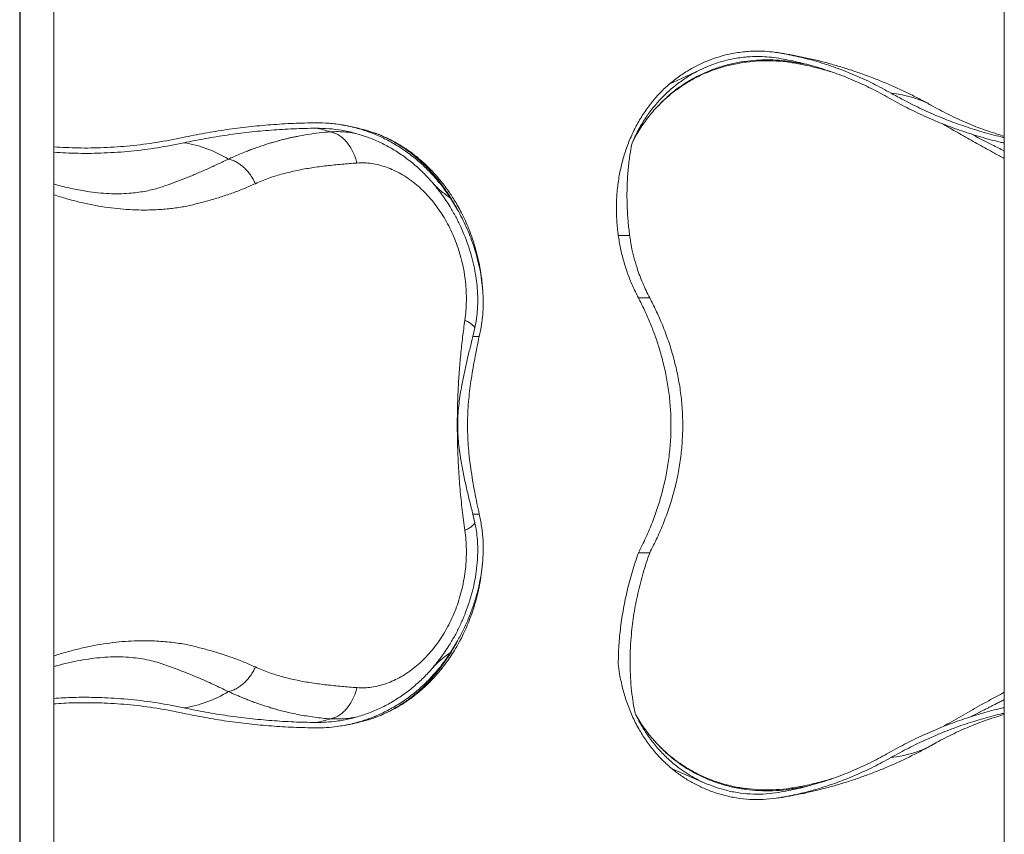
# Model space of a CAD drawing. Units: inches. Extents: x -23294 to 19491, y -162 to 246.
# Drawn here: x -77 to -42, y 140 to 168 of the extents above; entities that cross this region are included whole.
import ezdxf

# ---------------------------------------------------------------- set-up
doc = ezdxf.new("R2010")
doc.units = ezdxf.units.IN
doc.header["$MEASUREMENT"] = 0

msp = doc.modelspace()

# ---------------------------------------------------------------- linework, layer by layer
msp.add_line((-76.513, 237.733), (-76.513, 41.733))
at = {"color": 7, "linetype": 'Continuous', "lineweight": 18}
for p, q in [((-75.325, 43.789), (-75.325, 235.676)), ((-42.2, 235.676), (-42.2, 43.789)), ((-52.67, 166.431), (-53.874, 165.875)), ((-64.368, 164.237), (-64.379, 164.24)), ((-64.256, 164.204), (-64.367, 164.241)), ((-61.5, 161.896), (-61.255, 161.496)), ((-55.653, 160.603), (-55.653, 160.601)), ((-55.653, 160.601), (-55.257, 160.601)), ((-60.373, 158.657), (-60.379, 158.722)), ((-54.952, 158.425), (-54.558, 158.425)), ((-60.719, 157.081), (-60.65, 157.382)), ((-60.498, 157.081), (-60.447, 157.33)), ((-60.498, 157.081), (-60.719, 157.081)), ((-60.65, 150.583), (-60.719, 150.884)), ((-60.498, 150.884), (-60.719, 150.884)), ((-60.447, 150.635), (-60.498, 150.884)), ((-54.952, 149.54), (-54.558, 149.54)), ((-61.255, 146.469), (-61.5, 146.069)), ((-64.378, 143.721), (-64.361, 143.726)), ((-53.78, 142.013), (-52.555, 141.484))]:
    msp.add_line(p, q, dxfattribs=at)
at = {"color": 8, "linetype": 'Continuous', "lineweight": 18}
for p, q in [((-49.065, 166.553), (-49.31, 166.604)), ((-49.31, 141.361), (-49.065, 141.412))]:
    msp.add_line(p, q, dxfattribs=at)
at = {"color": 8, "linetype": 'Continuous', "lineweight": 18, "flags": 128}
for points in [[(-49.884, 166.936), (-49.942, 166.945), (-50.039, 166.959)], [(-49.884, 141.029), (-49.942, 141.02), (-50.039, 141.006)]]:
    msp.add_lwpolyline(points, dxfattribs=at)
at = {"color": 8, "linetype": 'Continuous', "lineweight": 18}
for centre, radius, start, end in [((-46.501, 161.833), 3.74, 61.0017, 84.5229), ((-46.501, 146.133), 3.741, 275.4784, 298.9976)]:
    msp.add_arc(centre, radius, start, end, dxfattribs=at)
at = {"color": 7, "linetype": 'Continuous', "lineweight": 18}
for centre, radius, start, end in [((-66.686, 161.273), 3.103, 71.2037, 80.7812), ((-71.415, 159.704), 4.169, 58.5403, 81.4301), ((-71.415, 148.26), 4.169, 278.5695, 301.4607), ((-66.686, 146.691), 3.102, 279.2153, 288.7978)]:
    msp.add_arc(centre, radius, start, end, dxfattribs=at)
for points, knots in [([(-52.67, 166.431), (-52.56, 166.478), (-52.34, 166.571), (-51.959, 166.69), (-51.53, 166.784), (-51.102, 166.831), (-50.722, 166.838), (-50.391, 166.82), (-50.171, 166.789), (-50.062, 166.773)], [0, 0, 0, 0, 0.132278, 0.265137, 0.445733, 0.626328, 0.750845, 0.875483, 1, 1, 1, 1]), ([(-52.39, 166.743), (-52.271, 166.782), (-51.996, 166.875), (-51.551, 166.97), (-51.11, 167.019), (-50.719, 167.025), (-50.378, 167.008), (-50.152, 166.975), (-50.039, 166.959)], [0, 0, 0, 0, 0.155424, 0.362982, 0.57054, 0.713647, 0.856893, 1, 1, 1, 1]), ([(-49.884, 166.936), (-49.947, 166.946), (-50.055, 166.964), (-50.164, 166.977), (-50.21, 166.982)], [0, 0, 0, 0, 0.582499, 1, 1, 1, 1]), ([(-50.062, 166.773), (-49.844, 166.732), (-49.408, 166.652), (-48.761, 166.48), (-48.115, 166.271), (-47.473, 166.019), (-46.835, 165.728), (-46.421, 165.501), (-46.214, 165.387)], [0, 0, 0, 0, 0.164583, 0.329275, 0.493859, 0.662534, 0.831325, 1, 1, 1, 1]), ([(-50.039, 166.959), (-49.819, 166.918), (-49.378, 166.836), (-48.722, 166.663), (-48.068, 166.451), (-47.418, 166.195), (-46.773, 165.901), (-46.354, 165.671), (-46.144, 165.556)], [0, 0, 0, 0, 0.164584, 0.3292771, 0.4938596, 0.662534, 0.8313256, 1, 1, 1, 1]), ([(-44.687, 165.104), (-44.809, 165.171), (-45.062, 165.311), (-45.452, 165.51), (-45.855, 165.702), (-46.264, 165.883), (-46.677, 166.052), (-47.096, 166.21), (-47.518, 166.355), (-47.944, 166.489), (-48.374, 166.611), (-48.807, 166.72), (-49.243, 166.818), (-49.602, 166.888), (-49.817, 166.924), (-49.884, 166.936)], [0, 0, 0, 0, 0.075668, 0.156333, 0.237018, 0.317702, 0.398383, 0.47906, 0.559726, 0.640381, 0.721024, 0.801652, 0.88226, 0.962851, 1, 1, 1, 1]), ([(-52.67, 166.431), (-52.803, 166.367), (-53.069, 166.238), (-53.449, 165.995), (-53.81, 165.713), (-54.146, 165.395), (-54.45, 165.047), (-54.724, 164.669), (-54.971, 164.261), (-55.106, 163.965), (-55.174, 163.817)], [0, 0, 0, 0, 0.1232675, 0.2465371, 0.3733871, 0.5002386, 0.6233951, 0.7465534, 0.8732782, 1, 1, 1, 1]), ([(-49.31, 166.604), (-49.409, 166.621), (-49.604, 166.657), (-49.898, 166.692), (-50.181, 166.713), (-50.454, 166.72), (-50.777, 166.713), (-51.158, 166.682), (-51.595, 166.611), (-52.028, 166.502), (-52.455, 166.354), (-52.871, 166.167), (-53.275, 165.94), (-53.662, 165.672), (-54.03, 165.365), (-54.252, 165.13), (-54.363, 165.012)], [0, 0, 0, 0, 0.05172, 0.10316, 0.154332, 0.200905, 0.247228, 0.325366, 0.404744, 0.485426, 0.56747, 0.650936, 0.735874, 0.822331, 0.910358, 1, 1, 1, 1]), ([(-54.363, 165.012), (-54.258, 165.12), (-54.048, 165.338), (-53.699, 165.627), (-53.329, 165.886), (-52.937, 166.11), (-52.525, 166.299), (-52.095, 166.452), (-51.651, 166.568), (-51.196, 166.646), (-50.732, 166.686), (-50.261, 166.686), (-49.784, 166.652), (-49.468, 166.597), (-49.309, 166.57)], [0, 0, 0, 0, 0.083187, 0.166877, 0.250169, 0.332984, 0.415912, 0.499433, 0.582865, 0.665704, 0.748638, 0.832236, 0.916157, 1, 1, 1, 1]), ([(-52.39, 166.743), (-52.519, 166.692), (-52.779, 166.59), (-53.157, 166.389), (-53.526, 166.155), (-53.758, 165.968), (-53.874, 165.875)], [0, 0, 0, 0, 0.246802, 0.493601, 0.746802, 1, 1, 1, 1]), ([(-49.309, 166.57), (-49.309, 166.574), (-49.308, 166.583), (-49.308, 166.594), (-49.309, 166.601), (-49.31, 166.603), (-49.31, 166.604)], [0, 0, 0, 0, 0.245888, 0.500035, 0.754067, 1, 1, 1, 1]), ([(-53.874, 165.875), (-53.98, 165.778), (-54.191, 165.584), (-54.484, 165.249), (-54.756, 164.879), (-55.002, 164.472), (-55.215, 164.041), (-55.392, 163.588), (-55.532, 163.114), (-55.634, 162.623), (-55.699, 162.12), (-55.723, 161.614), (-55.711, 161.107), (-55.672, 160.771), (-55.653, 160.603)], [0, 0, 0, 0, 0.078856, 0.157712, 0.24178, 0.326145, 0.410513, 0.494587, 0.579352, 0.664411, 0.749473, 0.834246, 0.917123, 1, 1, 1, 1]), ([(-46.214, 165.387), (-46.011, 165.275), (-45.605, 165.05), (-44.979, 164.751), (-44.343, 164.48), (-43.691, 164.237), (-43.022, 164.028), (-42.523, 163.889), (-42.246, 163.831), (-42.2, 163.822)], [0, 0, 0, 0, 0.159565, 0.319268, 0.47897, 0.638538, 0.802674, 0.966957, 1, 1, 1, 1]), ([(-46.144, 165.556), (-45.943, 165.445), (-45.54, 165.222), (-44.921, 164.926), (-44.291, 164.658), (-43.645, 164.417), (-42.983, 164.21), (-42.499, 164.075), (-42.235, 164.02), (-42.2, 164.012)], [0, 0, 0, 0, 0.160771, 0.32168, 0.482587, 0.643359, 0.808732, 0.974256, 1, 1, 1, 1]), ([(-42.2, 164.058), (-42.284, 164.082), (-42.477, 164.138), (-42.779, 164.238), (-43.105, 164.356), (-43.426, 164.485), (-43.745, 164.623), (-44.059, 164.772), (-44.373, 164.93), (-44.582, 165.046), (-44.687, 165.104)], [0, 0, 0, 0, 0.102739, 0.236275, 0.367775, 0.497294, 0.624909, 0.750709, 0.87479, 1, 1, 1, 1]), ([(-55.174, 163.817), (-55.12, 163.921), (-55.024, 164.106), (-54.866, 164.361), (-54.71, 164.587), (-54.544, 164.805), (-54.423, 164.943), (-54.363, 165.012)], [0, 0, 0, 0, 0.240386, 0.429371, 0.618356, 0.809175, 1, 1, 1, 1]), ([(-70.828, 164.011), (-70.575, 164.063), (-70.07, 164.167), (-69.305, 164.29), (-68.534, 164.389), (-67.757, 164.461), (-66.975, 164.509), (-66.452, 164.519), (-66.191, 164.524)], [0, 0, 0, 0, 0.165906, 0.331854, 0.49776, 0.665159, 0.832601, 1, 1, 1, 1]), ([(-66.191, 164.524), (-66.036, 164.521), (-65.727, 164.516), (-65.26, 164.455), (-64.795, 164.354), (-64.339, 164.21), (-63.899, 164.027), (-63.473, 163.805), (-63.062, 163.543), (-62.686, 163.253), (-62.346, 162.946), (-62.041, 162.623), (-61.755, 162.275), (-61.585, 162.023), (-61.5, 161.896)], [0, 0, 0, 0, 0.084592, 0.169182, 0.256209, 0.343237, 0.428212, 0.513188, 0.60063, 0.688072, 0.765143, 0.842214, 0.921108, 1, 1, 1, 1]), ([(-64.378, 164.243), (-64.429, 164.258), (-64.579, 164.303), (-64.834, 164.364), (-65.085, 164.419), (-65.235, 164.443), (-65.282, 164.45)], [0, 0, 0, 0, 0.170855, 0.508197, 0.846072, 1, 1, 1, 1]), ([(-70.794, 163.827), (-70.543, 163.878), (-70.041, 163.981), (-69.281, 164.103), (-68.516, 164.202), (-67.744, 164.274), (-66.968, 164.322), (-66.449, 164.331), (-66.189, 164.336)], [0, 0, 0, 0, 0.165906, 0.331855, 0.497762, 0.66516, 0.832601, 1, 1, 1, 1]), ([(-65.686, 164.21), (-65.817, 164.199), (-66.085, 164.175), (-66.47, 164.121), (-66.763, 164.069), (-66.966, 164.028), (-67.091, 164), (-67.219, 163.971), (-67.352, 163.938), (-67.471, 163.907), (-67.572, 163.879), (-67.666, 163.852), (-67.778, 163.819), (-67.918, 163.775), (-68.081, 163.722), (-68.263, 163.659), (-68.444, 163.593), (-68.641, 163.516), (-68.843, 163.434), (-69.05, 163.346), (-69.179, 163.288), (-69.239, 163.261)], [0, 0, 0, 0, 0.10132, 0.207711, 0.308045, 0.341603, 0.376479, 0.412673, 0.450182, 0.489005, 0.513823, 0.53683, 0.570214, 0.610634, 0.658076, 0.712525, 0.769047, 0.817238, 0.886288, 0.947199, 1, 1, 1, 1]), ([(-66.189, 164.336), (-66.039, 164.333), (-65.739, 164.328), (-65.287, 164.269), (-64.837, 164.171), (-64.395, 164.032), (-63.969, 163.854), (-63.556, 163.64), (-63.158, 163.386), (-62.787, 163.1), (-62.445, 162.791), (-62.243, 162.568), (-62.141, 162.456)], [0, 0, 0, 0, 0.099375, 0.19875, 0.300984, 0.403219, 0.503061, 0.602903, 0.705641, 0.808382, 0.903884, 1, 1, 1, 1]), ([(-65.686, 164.21), (-65.638, 164.198), (-65.538, 164.174), (-65.392, 164.099), (-65.251, 163.995), (-65.119, 163.861), (-65, 163.701), (-64.9, 163.521), (-64.817, 163.328), (-64.778, 163.191), (-64.759, 163.123)], [0, 0, 0, 0, 0.120517, 0.2448, 0.37172, 0.500001, 0.628284, 0.755205, 0.879481, 1, 1, 1, 1]), ([(-60.389, 158.822), (-60.396, 158.907), (-60.414, 159.128), (-60.47, 159.477), (-60.55, 159.859), (-60.646, 160.213), (-60.756, 160.553), (-60.878, 160.875), (-61.01, 161.176), (-61.142, 161.441), (-61.27, 161.673), (-61.391, 161.875), (-61.504, 162.048), (-61.6, 162.187), (-61.679, 162.295), (-61.741, 162.377), (-61.803, 162.456), (-61.876, 162.546), (-61.971, 162.658), (-62.09, 162.791), (-62.225, 162.932), (-62.368, 163.071), (-62.52, 163.209), (-62.681, 163.344), (-62.841, 163.468), (-62.981, 163.569), (-63.084, 163.639), (-63.169, 163.693), (-63.254, 163.746), (-63.366, 163.812), (-63.508, 163.891), (-63.679, 163.978), (-63.883, 164.069), (-64.051, 164.138), (-64.154, 164.171), (-64.176, 164.178)], [0, 0, 0, 0, 0.035697, 0.093115, 0.147211, 0.198265, 0.246152, 0.29674, 0.342786, 0.384539, 0.4221, 0.455624, 0.485248, 0.51094, 0.528231, 0.543013, 0.555592, 0.571556, 0.593054, 0.619577, 0.648999, 0.678183, 0.707182, 0.739968, 0.771057, 0.79701, 0.817602, 0.828046, 0.843068, 0.862753, 0.887127, 0.916244, 0.950184, 0.989082, 1, 1, 1, 1]), ([(-75.325, 163.686), (-75.043, 163.671), (-74.462, 163.638), (-73.571, 163.652), (-72.658, 163.716), (-71.739, 163.83), (-71.131, 163.951), (-70.828, 164.011)], [0, 0, 0, 0, 0.188386, 0.387497, 0.591617, 0.795881, 1, 1, 1, 1]), ([(-75.325, 163.498), (-75.043, 163.483), (-74.46, 163.45), (-73.565, 163.465), (-72.642, 163.529), (-71.714, 163.644), (-71.1, 163.766), (-70.794, 163.827)], [0, 0, 0, 0, 0.186458, 0.386043, 0.590646, 0.795395, 1, 1, 1, 1]), ([(-55.257, 160.601), (-55.276, 160.763), (-55.315, 161.085), (-55.345, 161.57), (-55.354, 162.057), (-55.339, 162.545), (-55.299, 163.033), (-55.243, 163.457), (-55.194, 163.717), (-55.174, 163.817)], [0, 0, 0, 0, 0.148739, 0.297562, 0.446293, 0.59853, 0.75087, 0.903088, 1, 1, 1, 1]), ([(-68.3, 162.403), (-68.325, 162.456), (-68.376, 162.561), (-68.471, 162.71), (-68.58, 162.85), (-68.702, 162.974), (-68.833, 163.08), (-68.968, 163.164), (-69.104, 163.226), (-69.195, 163.249), (-69.239, 163.261)], [0, 0, 0, 0, 0.120895, 0.245242, 0.372001, 0.499996, 0.627994, 0.754751, 0.879098, 1, 1, 1, 1]), ([(-68.3, 162.403), (-68.144, 162.47), (-67.832, 162.603), (-67.342, 162.752), (-66.842, 162.871), (-66.331, 162.962), (-65.813, 163.03), (-65.288, 163.083), (-64.936, 163.11), (-64.759, 163.123)], [0, 0, 0, 0, 0.143442, 0.286407, 0.429134, 0.571695, 0.714213, 0.85683, 1, 1, 1, 1]), ([(-64.759, 163.123), (-64.675, 163.126), (-64.508, 163.133), (-64.252, 163.109), (-63.993, 163.059), (-63.735, 162.982), (-63.48, 162.878), (-63.229, 162.75), (-62.983, 162.597), (-62.744, 162.419), (-62.515, 162.219), (-62.297, 161.999), (-62.091, 161.759), (-61.899, 161.5), (-61.72, 161.225), (-61.558, 160.935), (-61.414, 160.632), (-61.287, 160.317), (-61.179, 159.992), (-61.09, 159.661), (-61.022, 159.325), (-60.975, 158.986), (-60.949, 158.645), (-60.944, 158.307), (-60.958, 157.972), (-60.985, 157.755), (-60.999, 157.646)], [0, 0, 0, 0, 0.041656, 0.083201, 0.124928, 0.166859, 0.208508, 0.249968, 0.29151, 0.333324, 0.375041, 0.416447, 0.457858, 0.499537, 0.541287, 0.582835, 0.624315, 0.665992, 0.707849, 0.749577, 0.791132, 0.832769, 0.874663, 0.916563, 0.958261, 1, 1, 1, 1]), ([(-62.141, 162.456), (-62.029, 162.32), (-61.861, 162.115), (-61.656, 161.822), (-61.56, 161.669), (-61.512, 161.592)], [0, 0, 0, 0, 0.497426, 0.748717, 1, 1, 1, 1]), ([(-62.141, 162.456), (-62.093, 162.403), (-61.998, 162.298), (-61.786, 162.107), (-61.615, 161.981), (-61.5, 161.896)], [0, 0, 0, 0, 0.247966, 0.496041, 1, 1, 1, 1]), ([(-60.65, 157.382), (-60.629, 157.488), (-60.588, 157.7), (-60.555, 158.038), (-60.546, 158.388), (-60.562, 158.746), (-60.602, 159.104), (-60.665, 159.465), (-60.751, 159.829), (-60.86, 160.193), (-60.99, 160.553), (-61.142, 160.907), (-61.314, 161.256), (-61.446, 161.48), (-61.512, 161.592)], [0, 0, 0, 0, 0.081779, 0.163553, 0.247732, 0.331912, 0.413243, 0.494575, 0.578207, 0.661844, 0.745316, 0.828789, 0.914392, 1, 1, 1, 1]), ([(-60.447, 157.33), (-60.427, 157.442), (-60.388, 157.665), (-60.36, 158.02), (-60.356, 158.388), (-60.378, 158.763), (-60.424, 159.14), (-60.494, 159.518), (-60.588, 159.899), (-60.699, 160.259), (-60.821, 160.592), (-60.95, 160.899), (-61.094, 161.202), (-61.201, 161.399), (-61.255, 161.497)], [0, 0, 0, 0, 0.086943, 0.173881, 0.263374, 0.352867, 0.439389, 0.525913, 0.614898, 0.703886, 0.777269, 0.850654, 0.925327, 1, 1, 1, 1]), ([(-55.653, 160.601), (-55.629, 160.453), (-55.581, 160.153), (-55.47, 159.71), (-55.33, 159.275), (-55.161, 158.845), (-55.022, 158.567), (-54.952, 158.425)], [0, 0, 0, 0, 0.1974236, 0.3991859, 0.5963121, 0.7942065, 1, 1, 1, 1]), ([(-54.558, 158.425), (-54.642, 158.595), (-54.81, 158.934), (-54.987, 159.41), (-55.112, 159.84), (-55.2, 160.219), (-55.238, 160.474), (-55.257, 160.601)], [0, 0, 0, 0, 0.245738, 0.491465, 0.660921, 0.83055, 1, 1, 1, 1]), ([(-54.952, 158.425), (-54.88, 158.284), (-54.738, 158.003), (-54.549, 157.573), (-54.381, 157.141), (-54.234, 156.707), (-54.097, 156.228), (-53.977, 155.703), (-53.884, 155.131), (-53.829, 154.558), (-53.81, 153.982), (-53.829, 153.404), (-53.885, 152.828), (-53.978, 152.256), (-54.106, 151.697), (-54.267, 151.146), (-54.461, 150.605), (-54.687, 150.067), (-54.863, 149.716), (-54.952, 149.54)], [0, 0, 0, 0, 0.051485, 0.102186, 0.152201, 0.201635, 0.250597, 0.313615, 0.375981, 0.437951, 0.499787, 0.562373, 0.625113, 0.687105, 0.749651, 0.810855, 0.8729, 0.935868, 1, 1, 1, 1]), ([(-54.558, 149.54), (-54.469, 149.714), (-54.292, 150.063), (-54.062, 150.604), (-53.861, 151.157), (-53.693, 151.724), (-53.562, 152.303), (-53.469, 152.893), (-53.414, 153.489), (-53.4, 154.086), (-53.427, 154.681), (-53.495, 155.271), (-53.602, 155.855), (-53.747, 156.432), (-53.926, 156.998), (-54.126, 157.518), (-54.337, 157.994), (-54.484, 158.281), (-54.558, 158.425)], [0, 0, 0, 0, 0.063381, 0.126866, 0.190331, 0.253687, 0.317892, 0.38232, 0.446813, 0.511222, 0.57541, 0.639244, 0.703269, 0.767384, 0.831455, 0.895327, 0.947662, 1, 1, 1, 1]), ([(-60.999, 157.646), (-61.026, 157.449), (-61.08, 157.054), (-61.145, 156.452), (-61.197, 155.843), (-61.235, 155.227), (-61.258, 154.604), (-61.266, 153.936), (-61.255, 153.228), (-61.222, 152.486), (-61.168, 151.753), (-61.095, 151.029), (-61.031, 150.556), (-60.999, 150.319)], [0, 0, 0, 0, 0.083653, 0.166934, 0.250015, 0.333141, 0.416682, 0.500772, 0.601138, 0.700726, 0.800076, 0.899685, 1, 1, 1, 1]), ([(-60.65, 157.382), (-60.665, 157.403), (-60.696, 157.444), (-60.771, 157.51), (-60.869, 157.578), (-60.956, 157.624), (-60.999, 157.646)], [0, 0, 0, 0, 0.2371378, 0.4720254, 0.7396839, 1, 1, 1, 1]), ([(-60.719, 150.884), (-60.756, 151.032), (-60.829, 151.329), (-60.942, 151.796), (-61.048, 152.281), (-61.131, 152.719), (-61.19, 153.104), (-61.226, 153.429), (-61.248, 153.758), (-61.252, 154.089), (-61.236, 154.419), (-61.204, 154.746), (-61.16, 155.068), (-61.097, 155.431), (-61.016, 155.831), (-60.919, 156.263), (-60.818, 156.681), (-60.752, 156.948), (-60.719, 157.081)], [0, 0, 0, 0, 0.079646, 0.159532, 0.239311, 0.318812, 0.368008, 0.417369, 0.466669, 0.515782, 0.564985, 0.614358, 0.663797, 0.713091, 0.784689, 0.856474, 0.92832, 1, 1, 1, 1]), ([(-60.498, 150.884), (-60.524, 151.01), (-60.577, 151.26), (-60.656, 151.654), (-60.729, 152.06), (-60.795, 152.479), (-60.847, 152.887), (-60.883, 153.282), (-60.903, 153.661), (-60.909, 154.042), (-60.9, 154.422), (-60.874, 154.798), (-60.836, 155.169), (-60.788, 155.532), (-60.728, 155.91), (-60.657, 156.299), (-60.578, 156.699), (-60.525, 156.953), (-60.498, 157.081)], [0, 0, 0, 0, 0.067295, 0.134861, 0.20244, 0.269848, 0.33701, 0.394217, 0.451628, 0.509018, 0.566194, 0.623222, 0.680422, 0.737669, 0.794763, 0.863136, 0.931599, 1, 1, 1, 1]), ([(-61.255, 146.468), (-61.187, 146.593), (-61.051, 146.844), (-60.873, 147.239), (-60.717, 147.648), (-60.588, 148.061), (-60.488, 148.47), (-60.415, 148.877), (-60.37, 149.285), (-60.356, 149.638), (-60.361, 149.932), (-60.378, 150.171), (-60.405, 150.406), (-60.433, 150.559), (-60.447, 150.635)], [0, 0, 0, 0, 0.094966, 0.189929, 0.28775, 0.385564, 0.478509, 0.571447, 0.667496, 0.763541, 0.822272, 0.881004, 0.940501, 1, 1, 1, 1]), ([(-60.999, 150.319), (-60.985, 150.21), (-60.958, 149.994), (-60.944, 149.661), (-60.948, 149.323), (-60.975, 148.982), (-61.022, 148.643), (-61.09, 148.307), (-61.178, 147.976), (-61.285, 147.651), (-61.412, 147.336), (-61.557, 147.032), (-61.719, 146.743), (-61.897, 146.467), (-62.089, 146.208), (-62.296, 145.968), (-62.513, 145.747), (-62.742, 145.548), (-62.981, 145.37), (-63.227, 145.216), (-63.478, 145.087), (-63.733, 144.984), (-63.991, 144.907), (-64.25, 144.857), (-64.507, 144.832), (-64.675, 144.839), (-64.759, 144.842)], [0, 0, 0, 0, 0.0416518, 0.0831898, 0.1248545, 0.1668252, 0.2086136, 0.2501475, 0.2916911, 0.3334862, 0.3753492, 0.4168714, 0.4583146, 0.4999308, 0.5417548, 0.5833113, 0.6246991, 0.666294, 0.7080901, 0.7497864, 0.7912825, 0.832812, 0.8746229, 0.9165248, 0.9582634, 1, 1, 1, 1]), ([(-61.512, 146.372), (-61.446, 146.484), (-61.314, 146.708), (-61.139, 147.063), (-60.982, 147.43), (-60.846, 147.811), (-60.734, 148.198), (-60.645, 148.594), (-60.584, 148.994), (-60.553, 149.364), (-60.548, 149.699), (-60.561, 150.001), (-60.593, 150.297), (-60.631, 150.488), (-60.65, 150.583)], [0, 0, 0, 0, 0.08558, 0.171156, 0.258993, 0.346826, 0.435928, 0.525024, 0.617148, 0.709268, 0.781138, 0.853009, 0.926502, 1, 1, 1, 1]), ([(-60.65, 150.583), (-60.665, 150.562), (-60.696, 150.521), (-60.771, 150.455), (-60.869, 150.387), (-60.956, 150.341), (-60.999, 150.319)], [0, 0, 0, 0, 0.237123, 0.472025, 0.739684, 1, 1, 1, 1]), ([(-55.655, 145.681), (-55.649, 145.892), (-55.639, 146.314), (-55.575, 146.955), (-55.477, 147.601), (-55.339, 148.252), (-55.168, 148.9), (-55.024, 149.326), (-54.952, 149.54)], [0, 0, 0, 0, 0.162494, 0.325621, 0.493026, 0.660436, 0.830217, 1, 1, 1, 1]), ([(-55.066, 143.941), (-55.067, 143.946), (-55.098, 144.097), (-55.15, 144.398), (-55.203, 144.846), (-55.235, 145.303), (-55.245, 145.767), (-55.233, 146.237), (-55.193, 146.788), (-55.113, 147.419), (-54.975, 148.13), (-54.794, 148.84), (-54.637, 149.306), (-54.558, 149.54)], [0, 0, 0, 0, 0.002764, 0.083693, 0.164682, 0.245618, 0.328522, 0.411481, 0.494393, 0.619616, 0.744844, 0.87242, 1, 1, 1, 1]), ([(-64.124, 143.804), (-64.114, 143.808), (-64.019, 143.838), (-63.857, 143.907), (-63.648, 144.002), (-63.474, 144.093), (-63.286, 144.198), (-63.08, 144.327), (-62.881, 144.467), (-62.725, 144.587), (-62.601, 144.688), (-62.477, 144.795), (-62.361, 144.901), (-62.26, 144.999), (-62.178, 145.083), (-62.112, 145.152), (-62.05, 145.219), (-61.978, 145.3), (-61.886, 145.407), (-61.775, 145.543), (-61.648, 145.711), (-61.506, 145.913), (-61.354, 146.149), (-61.196, 146.424), (-61.047, 146.715), (-60.91, 147.02), (-60.786, 147.333), (-60.671, 147.674), (-60.568, 148.043), (-60.485, 148.415), (-60.425, 148.787), (-60.392, 149.041), (-60.384, 149.179), (-60.383, 149.193)], [0, 0, 0, 0, 0.005036, 0.044954, 0.079688, 0.109398, 0.134566, 0.179946, 0.221538, 0.244687, 0.268417, 0.292695, 0.31671, 0.337334, 0.354277, 0.367567, 0.378871, 0.394512, 0.415149, 0.440832, 0.471532, 0.507133, 0.547483, 0.592605, 0.642628, 0.68634, 0.733516, 0.783767, 0.836857, 0.892974, 0.942255, 0.994068, 1, 1, 1, 1]), ([(-61.512, 146.373), (-61.609, 146.223), (-61.754, 145.996), (-61.97, 145.713), (-62.084, 145.577), (-62.141, 145.509)], [0, 0, 0, 0, 0.497404, 0.748701, 1, 1, 1, 1]), ([(-61.5, 146.069), (-61.594, 145.93), (-61.782, 145.651), (-62.102, 145.271), (-62.446, 144.922), (-62.817, 144.605), (-63.214, 144.319), (-63.632, 144.071), (-64.064, 143.864), (-64.511, 143.696), (-64.973, 143.567), (-65.412, 143.488), (-65.819, 143.446), (-66.067, 143.443), (-66.191, 143.441)], [0, 0, 0, 0, 0.086858, 0.17435, 0.259351, 0.344352, 0.43182, 0.519288, 0.604316, 0.689343, 0.776842, 0.864341, 0.932022, 1, 1, 1, 1]), ([(-61.5, 146.069), (-61.613, 145.985), (-61.784, 145.859), (-61.995, 145.669), (-62.093, 145.563), (-62.141, 145.509)], [0, 0, 0, 0, 0.49687, 0.748501, 1, 1, 1, 1]), ([(-69.239, 144.704), (-69.195, 144.716), (-69.104, 144.739), (-68.968, 144.801), (-68.833, 144.885), (-68.702, 144.991), (-68.58, 145.115), (-68.471, 145.255), (-68.376, 145.404), (-68.325, 145.509), (-68.3, 145.562)], [0, 0, 0, 0, 0.120901, 0.245248, 0.372005, 0.500003, 0.627999, 0.754757, 0.879105, 1, 1, 1, 1]), ([(-64.759, 144.842), (-64.936, 144.855), (-65.289, 144.882), (-65.813, 144.935), (-66.331, 145.003), (-66.842, 145.094), (-67.342, 145.213), (-67.832, 145.362), (-68.144, 145.495), (-68.3, 145.562)], [0, 0, 0, 0, 0.143246, 0.285842, 0.428349, 0.5709, 0.713616, 0.856571, 1, 1, 1, 1]), ([(-62.141, 145.509), (-62.172, 145.474), (-62.309, 145.319), (-62.566, 145.06), (-62.927, 144.752), (-63.311, 144.477), (-63.714, 144.238), (-64.135, 144.036), (-64.57, 143.874), (-65.015, 143.75), (-65.436, 143.674), (-65.828, 143.634), (-66.069, 143.631), (-66.189, 143.629)], [0, 0, 0, 0, 0.0299314, 0.1310631, 0.2325562, 0.3340491, 0.4351797, 0.5363475, 0.637877, 0.7394061, 0.8405725, 0.9202861, 1, 1, 1, 1]), ([(-55.655, 145.681), (-55.639, 145.559), (-55.603, 145.267), (-55.506, 144.817), (-55.362, 144.33), (-55.174, 143.858), (-54.953, 143.419), (-54.703, 143.019), (-54.428, 142.654), (-54.122, 142.313), (-53.894, 142.113), (-53.78, 142.013)], [0, 0, 0, 0, 0.083186, 0.199393, 0.315597, 0.435334, 0.555067, 0.664771, 0.774474, 0.887237, 1, 1, 1, 1]), ([(-65.686, 143.755), (-65.638, 143.767), (-65.538, 143.791), (-65.392, 143.866), (-65.251, 143.97), (-65.119, 144.104), (-65, 144.264), (-64.9, 144.444), (-64.817, 144.637), (-64.778, 144.774), (-64.759, 144.842)], [0, 0, 0, 0, 0.12052, 0.2448, 0.371719, 0.500003, 0.628286, 0.755205, 0.879483, 1, 1, 1, 1]), ([(-70.794, 144.138), (-71.099, 144.199), (-71.711, 144.32), (-72.635, 144.435), (-73.491, 144.496), (-74.275, 144.51), (-74.863, 144.499), (-75.213, 144.473), (-75.325, 144.464)], [0, 0, 0, 0, 0.203807, 0.407755, 0.611559, 0.768409, 0.925391, 1, 1, 1, 1]), ([(-69.239, 144.704), (-69.204, 144.688), (-69.13, 144.655), (-69.014, 144.604), (-68.888, 144.55), (-68.752, 144.493), (-68.605, 144.435), (-68.442, 144.372), (-68.269, 144.308), (-68.082, 144.243), (-67.903, 144.185), (-67.742, 144.135), (-67.607, 144.096), (-67.462, 144.056), (-67.271, 144.006), (-67.034, 143.951), (-66.775, 143.898), (-66.512, 143.852), (-66.241, 143.812), (-65.964, 143.778), (-65.778, 143.762), (-65.686, 143.755)], [0, 0, 0, 0, 0.031106, 0.065201, 0.102289, 0.142378, 0.185475, 0.231582, 0.285572, 0.337914, 0.394657, 0.441283, 0.477768, 0.511312, 0.565269, 0.640798, 0.710613, 0.780805, 0.856355, 0.929417, 1, 1, 1, 1]), ([(-70.828, 143.954), (-71.13, 144.014), (-71.735, 144.134), (-72.649, 144.248), (-73.495, 144.309), (-74.271, 144.322), (-74.858, 144.312), (-75.209, 144.285), (-75.325, 144.276)], [0, 0, 0, 0, 0.203102, 0.406344, 0.609445, 0.765746, 0.922177, 1, 1, 1, 1]), ([(-66.189, 143.629), (-66.446, 143.634), (-66.961, 143.643), (-67.731, 143.69), (-68.5, 143.761), (-69.268, 143.86), (-70.034, 143.982), (-70.541, 144.086), (-70.794, 144.138)], [0, 0, 0, 0, 0.165906, 0.331852, 0.49776, 0.665158, 0.832601, 1, 1, 1, 1]), ([(-42.2, 144.143), (-42.262, 144.13), (-42.542, 144.07), (-43.036, 143.933), (-43.684, 143.73), (-44.329, 143.491), (-44.97, 143.218), (-45.6, 142.917), (-46.01, 142.691), (-46.214, 142.578)], [0, 0, 0, 0, 0.044008, 0.200537, 0.356938, 0.517634, 0.678469, 0.839305, 1, 1, 1, 1]), ([(-66.191, 143.441), (-66.45, 143.446), (-66.968, 143.455), (-67.743, 143.503), (-68.518, 143.574), (-69.291, 143.673), (-70.063, 143.797), (-70.573, 143.902), (-70.828, 143.954)], [0, 0, 0, 0, 0.165908, 0.331854, 0.49776, 0.665159, 0.832599, 1, 1, 1, 1]), ([(-55.066, 143.941), (-55.047, 143.907), (-54.983, 143.793), (-54.866, 143.603), (-54.709, 143.377), (-54.542, 143.157), (-54.42, 143.019), (-54.36, 142.95)], [0, 0, 0, 0, 0.095567, 0.32057, 0.545577, 0.772788, 1, 1, 1, 1]), ([(-55.066, 143.941), (-55.007, 143.822), (-54.877, 143.562), (-54.64, 143.188), (-54.359, 142.816), (-54.044, 142.472), (-53.73, 142.19), (-53.43, 141.963), (-53.151, 141.782), (-52.86, 141.619), (-52.657, 141.529), (-52.555, 141.484)], [0, 0, 0, 0, 0.106988, 0.233775, 0.360562, 0.491072, 0.62158, 0.715447, 0.809313, 0.904657, 1, 1, 1, 1]), ([(-42.2, 143.952), (-42.249, 143.942), (-42.516, 143.885), (-42.993, 143.752), (-43.636, 143.55), (-44.275, 143.314), (-44.91, 143.044), (-45.535, 142.745), (-45.941, 142.521), (-46.144, 142.409)], [0, 0, 0, 0, 0.035729, 0.193607, 0.351354, 0.513446, 0.675676, 0.837909, 1, 1, 1, 1]), ([(-44.687, 142.861), (-44.648, 142.883), (-44.509, 142.961), (-44.267, 143.089), (-43.962, 143.241), (-43.654, 143.382), (-43.343, 143.515), (-43.029, 143.637), (-42.712, 143.75), (-42.435, 143.84), (-42.264, 143.888), (-42.2, 143.907)], [0, 0, 0, 0, 0.045927, 0.166672, 0.288303, 0.411458, 0.536231, 0.662711, 0.790984, 0.921131, 1, 1, 1, 1]), ([(-65.282, 143.513), (-65.18, 143.532), (-64.977, 143.568), (-64.676, 143.637), (-64.477, 143.693), (-64.379, 143.72)], [0, 0, 0, 0, 0.333871, 0.668358, 1, 1, 1, 1]), ([(-54.359, 142.949), (-54.252, 142.835), (-54.04, 142.611), (-53.69, 142.316), (-53.323, 142.056), (-52.941, 141.834), (-52.539, 141.645), (-52.115, 141.49), (-51.67, 141.37), (-51.212, 141.289), (-50.748, 141.247), (-50.276, 141.245), (-49.795, 141.278), (-49.473, 141.333), (-49.31, 141.361)], [0, 0, 0, 0, 0.08588, 0.170148, 0.252842, 0.334002, 0.413672, 0.496684, 0.580848, 0.664382, 0.747104, 0.830069, 0.914347, 1, 1, 1, 1]), ([(-49.309, 141.395), (-49.467, 141.368), (-49.781, 141.314), (-50.253, 141.278), (-50.723, 141.279), (-51.187, 141.318), (-51.643, 141.395), (-52.087, 141.51), (-52.517, 141.663), (-52.93, 141.852), (-53.323, 142.076), (-53.693, 142.334), (-54.042, 142.621), (-54.253, 142.839), (-54.358, 142.948)], [0, 0, 0, 0, 0.083549, 0.166557, 0.249649, 0.33325, 0.416784, 0.499733, 0.58283, 0.666558, 0.749969, 0.832976, 0.916189, 1, 1, 1, 1]), ([(-49.884, 141.029), (-49.746, 141.053), (-49.461, 141.103), (-49.034, 141.193), (-48.602, 141.295), (-48.174, 141.409), (-47.749, 141.535), (-47.329, 141.673), (-46.912, 141.823), (-46.5, 141.984), (-46.093, 142.156), (-45.691, 142.339), (-45.295, 142.534), (-44.961, 142.709), (-44.76, 142.821), (-44.687, 142.861)], [0, 0, 0, 0, 0.076244, 0.156364, 0.236437, 0.316464, 0.396443, 0.476377, 0.556261, 0.636097, 0.715882, 0.795619, 0.875302, 0.954936, 1, 1, 1, 1]), ([(-46.214, 142.578), (-46.416, 142.467), (-46.82, 142.245), (-47.441, 141.96), (-48.078, 141.707), (-48.729, 141.494), (-49.392, 141.317), (-49.839, 141.234), (-50.062, 141.192)], [0, 0, 0, 0, 0.1645853, 0.329279, 0.4938632, 0.6625365, 0.8313271, 1, 1, 1, 1]), ([(-46.144, 142.409), (-46.349, 142.297), (-46.757, 142.072), (-47.387, 141.783), (-48.031, 141.528), (-48.69, 141.312), (-49.361, 141.132), (-49.813, 141.048), (-50.039, 141.006)], [0, 0, 0, 0, 0.164584, 0.329278, 0.493863, 0.662536, 0.831326, 1, 1, 1, 1]), ([(-53.78, 142.013), (-53.673, 141.93), (-53.459, 141.765), (-53.117, 141.554), (-52.761, 141.367), (-52.513, 141.27), (-52.389, 141.222)], [0, 0, 0, 0, 0.247224, 0.494446, 0.747225, 1, 1, 1, 1]), ([(-50.062, 141.192), (-50.209, 141.172), (-50.502, 141.132), (-50.949, 141.126), (-51.399, 141.162), (-51.819, 141.241), (-52.206, 141.348), (-52.438, 141.439), (-52.555, 141.484)], [0, 0, 0, 0, 0.1746204, 0.3492414, 0.5289153, 0.708592, 0.8539463, 1, 1, 1, 1]), ([(-49.309, 141.395), (-49.309, 141.391), (-49.308, 141.382), (-49.308, 141.371), (-49.309, 141.364), (-49.31, 141.362), (-49.31, 141.361)], [0, 0, 0, 0, 0.245888, 0.500035, 0.754067, 1, 1, 1, 1]), ([(-50.039, 141.006), (-50.19, 140.985), (-50.493, 140.944), (-50.953, 140.938), (-51.416, 140.975), (-51.811, 141.049), (-52.135, 141.135), (-52.304, 141.193), (-52.389, 141.222)], [0, 0, 0, 0, 0.191515, 0.383033, 0.580092, 0.777154, 0.888448, 1, 1, 1, 1]), ([(-50.209, 140.982), (-50.131, 140.992), (-50.022, 141.007), (-49.914, 141.024), (-49.884, 141.029)], [0, 0, 0, 0, 0.723461, 1, 1, 1, 1])]:
    msp.add_open_spline(points, degree=3, knots=knots, dxfattribs=at)
at = {"color": 8, "linetype": 'Continuous', "lineweight": 18}
for points, knots in [([(-49.309, 166.57), (-49.103, 166.527), (-48.714, 166.445), (-48.33, 166.329), (-48.149, 166.275)], [0, 0, 0, 0, 0.528517, 1, 1, 1, 1]), ([(-44.357, 164.492), (-44.289, 164.452), (-44.045, 164.31), (-43.622, 164.067), (-43.085, 163.765), (-42.612, 163.504), (-42.315, 163.346), (-42.2, 163.284)], [0, 0, 0, 0, 0.094374, 0.343428, 0.592328, 0.841172, 1, 1, 1, 1]), ([(-64.794, 164.15), (-64.82, 164.156), (-64.936, 164.18), (-65.144, 164.204), (-65.416, 164.221), (-65.596, 164.214), (-65.686, 164.21)], [0, 0, 0, 0, 0.088265, 0.388543, 0.693665, 1, 1, 1, 1]), ([(-61.255, 161.496), (-61.325, 161.624), (-61.465, 161.88), (-61.704, 162.24), (-61.963, 162.582), (-62.243, 162.9), (-62.516, 163.168), (-62.777, 163.392), (-63.021, 163.578), (-63.272, 163.746), (-63.551, 163.909), (-63.862, 164.06), (-64.142, 164.174), (-64.313, 164.222), (-64.368, 164.237)], [0, 0, 0, 0, 0.094746, 0.189645, 0.285402, 0.381513, 0.478002, 0.550637, 0.623504, 0.69661, 0.769463, 0.861553, 0.955805, 1, 1, 1, 1]), ([(-42.2, 163.545), (-42.341, 163.615), (-42.606, 163.746), (-42.992, 163.944), (-43.235, 164.073), (-43.356, 164.138)], [0, 0, 0, 0, 0.363564, 0.682857, 1, 1, 1, 1]), ([(-69.239, 163.261), (-69.357, 163.203), (-69.597, 163.087), (-69.962, 162.92), (-70.332, 162.759), (-70.701, 162.607), (-71.066, 162.466), (-71.379, 162.35), (-71.644, 162.261), (-71.869, 162.198), (-72.104, 162.145), (-72.354, 162.103), (-72.637, 162.07), (-72.955, 162.051), (-73.313, 162.051), (-73.687, 162.073), (-74.028, 162.112), (-74.331, 162.16), (-74.594, 162.21), (-74.863, 162.27), (-75.107, 162.331), (-75.262, 162.375), (-75.325, 162.393)], [0, 0, 0, 0, 0.07009, 0.142521, 0.217334, 0.29034, 0.362645, 0.434257, 0.477354, 0.517054, 0.557679, 0.59889, 0.639415, 0.689383, 0.740104, 0.790721, 0.841473, 0.874367, 0.907788, 0.941791, 0.976431, 1, 1, 1, 1]), ([(-75.325, 162.018), (-75.323, 162.018), (-75.173, 161.966), (-74.872, 161.878), (-74.424, 161.759), (-73.978, 161.662), (-73.538, 161.585), (-73.107, 161.53), (-72.684, 161.496), (-72.319, 161.484), (-72.008, 161.486), (-71.75, 161.495), (-71.499, 161.512), (-71.257, 161.536), (-71.022, 161.565), (-70.73, 161.611), (-70.377, 161.696), (-69.955, 161.803), (-69.534, 161.928), (-69.118, 162.068), (-68.705, 162.224), (-68.435, 162.344), (-68.3, 162.403)], [0, 0, 0, 0, 0.000702, 0.052857, 0.10561, 0.158541, 0.211273, 0.264111, 0.317397, 0.371178, 0.407084, 0.442878, 0.478631, 0.514398, 0.550229, 0.585584, 0.653484, 0.722658, 0.791879, 0.861178, 0.930554, 1, 1, 1, 1]), ([(-68.3, 145.562), (-68.433, 145.62), (-68.699, 145.738), (-69.105, 145.892), (-69.515, 146.03), (-69.929, 146.153), (-70.344, 146.26), (-70.704, 146.345), (-71.019, 146.397), (-71.296, 146.431), (-71.588, 146.457), (-71.892, 146.473), (-72.236, 146.479), (-72.62, 146.469), (-73.044, 146.439), (-73.477, 146.386), (-73.918, 146.312), (-74.367, 146.217), (-74.818, 146.1), (-75.139, 146.007), (-75.307, 145.95), (-75.325, 145.944)], [0, 0, 0, 0, 0.0684516, 0.1367811, 0.2049694, 0.273009, 0.3409349, 0.4079292, 0.4490153, 0.4914413, 0.5340266, 0.5768752, 0.6201209, 0.6742998, 0.7279815, 0.7812032, 0.8343218, 0.8876724, 0.9408859, 0.9934841, 1, 1, 1, 1]), ([(-64.379, 143.721), (-64.367, 143.725), (-64.284, 143.747), (-64.133, 143.8), (-63.926, 143.879), (-63.725, 143.971), (-63.477, 144.098), (-63.184, 144.272), (-62.854, 144.509), (-62.538, 144.775), (-62.24, 145.069), (-61.959, 145.387), (-61.701, 145.728), (-61.464, 146.088), (-61.325, 146.342), (-61.255, 146.469)], [0, 0, 0, 0, 0.0097067, 0.0667549, 0.1229996, 0.1784371, 0.2330698, 0.3306154, 0.4277264, 0.5244186, 0.6207101, 0.7166234, 0.8121788, 0.9061632, 1, 1, 1, 1]), ([(-75.325, 145.572), (-75.294, 145.582), (-75.122, 145.633), (-74.816, 145.708), (-74.411, 145.794), (-74.017, 145.856), (-73.633, 145.897), (-73.258, 145.917), (-72.897, 145.914), (-72.555, 145.889), (-72.231, 145.846), (-71.93, 145.785), (-71.648, 145.709), (-71.298, 145.587), (-70.856, 145.421), (-70.314, 145.2), (-69.775, 144.963), (-69.415, 144.789), (-69.239, 144.704)], [0, 0, 0, 0, 0.011753, 0.064333, 0.115493, 0.165423, 0.216388, 0.267312, 0.318436, 0.369998, 0.420277, 0.471854, 0.522301, 0.572737, 0.678281, 0.786057, 0.895632, 1, 1, 1, 1]), ([(-42.2, 144.681), (-42.382, 144.583), (-42.782, 144.368), (-43.396, 144.025), (-43.933, 143.72), (-44.252, 143.534), (-44.357, 143.473)], [0, 0, 0, 0, 0.250396, 0.55167, 0.853103, 1, 1, 1, 1]), ([(-43.357, 143.827), (-43.34, 143.837), (-43.262, 143.878), (-43.128, 143.949), (-42.969, 144.033), (-42.836, 144.101), (-42.723, 144.159), (-42.61, 144.216), (-42.488, 144.278), (-42.355, 144.344), (-42.258, 144.392), (-42.205, 144.418), (-42.2, 144.421)], [0, 0, 0, 0, 0.045097, 0.202873, 0.350978, 0.459538, 0.547567, 0.644353, 0.749921, 0.864295, 0.987496, 1, 1, 1, 1]), ([(-65.686, 143.755), (-65.565, 143.751), (-65.324, 143.745), (-65.03, 143.769), (-64.861, 143.804), (-64.812, 143.814)], [0, 0, 0, 0, 0.421128, 0.833205, 1, 1, 1, 1]), ([(-48.181, 141.681), (-48.351, 141.63), (-48.724, 141.518), (-49.103, 141.438), (-49.309, 141.395)], [0, 0, 0, 0, 0.45645, 1, 1, 1, 1])]:
    msp.add_open_spline(points, degree=3, knots=knots, dxfattribs=at)

doc.saveas('drawing.dxf')
